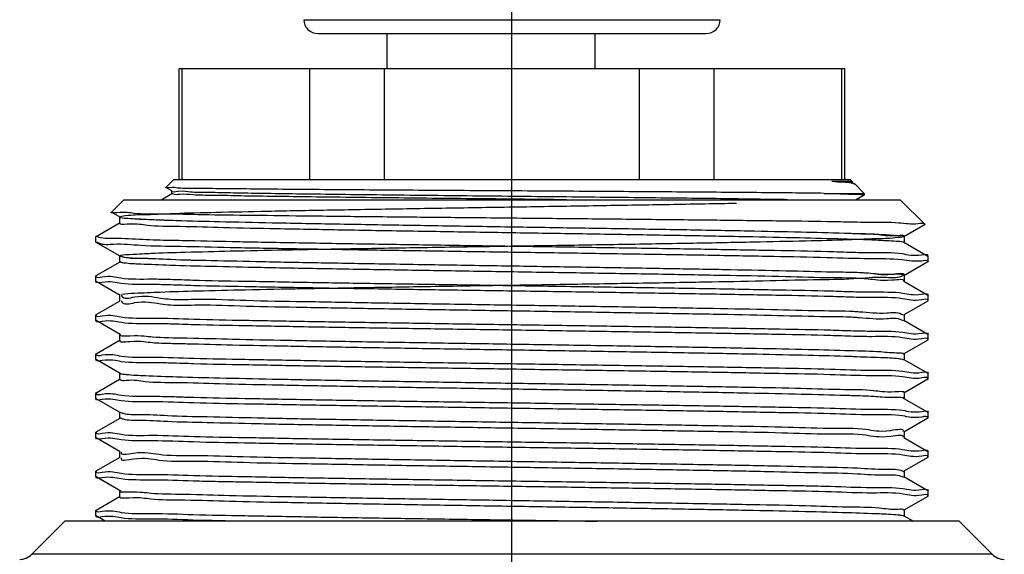
# Model space of a CAD drawing. Units: inches. Extents: x -9390 to -8627, y -20607 to -19924.
# Drawn here: x -9096 to -9092, y -20501 to -20499 of the extents above; entities that cross this region are included whole.
import ezdxf

# ---------------------------------------------------------------- set-up
doc = ezdxf.new("R2010")
doc.units = ezdxf.units.IN
doc.header["$MEASUREMENT"] = 0
doc.linetypes.add('CENTER', pattern=[50.8, 31.75, -6.35, 6.35, -6.35])

msp = doc.modelspace()

# ---------------------------------------------------------------- linework, layer by layer
at = {"color": 0, "linetype": 'CENTER', "ltscale": 50}
msp.add_line((-9094.34962, -20521.06936), (-9094.34962, -20496.58104), dxfattribs=at)
at = {"color": 7, "linetype": 'Continuous'}
for p, q in [((-9095.19643, -20499.12907), (-9093.50281, -20499.12907)), ((-9095.14005, -20499.18448), (-9093.55919, -20499.18448)), ((-9094.85712, -20499.32771), (-9094.85712, -20499.18448)), ((-9094.01128, -20499.32771), (-9094.01128, -20499.18448)), ((-9095.70297, -20499.77883), (-9095.70297, -20499.32771)), ((-9095.70297, -20499.32771), (-9092.99627, -20499.32771)), ((-9095.69154, -20499.77883), (-9095.69154, -20499.32771)), ((-9095.17254, -20499.77883), (-9095.17254, -20499.32771)), ((-9094.86862, -20499.77883), (-9094.86862, -20499.32771)), ((-9093.83061, -20499.77883), (-9093.83061, -20499.32771)), ((-9093.5267, -20499.77883), (-9093.5267, -20499.32771)), ((-9093.00769, -20499.77883), (-9093.00769, -20499.32771)), ((-9092.99627, -20499.77883), (-9092.99627, -20499.32771)), ((-9095.72552, -20499.77883), (-9095.75789, -20499.81119)), ((-9095.72552, -20499.77883), (-9092.97371, -20499.77883)), ((-9092.96577, -20499.78676), (-9093.04887, -20499.78676)), ((-9092.97371, -20499.77883), (-9092.96577, -20499.78676)), ((-9092.96599, -20499.79147), (-9092.95485, -20499.79791)), ((-9092.96577, -20499.78676), (-9092.96577, -20499.79172)), ((-9095.73324, -20499.82555), (-9095.75783, -20499.81135)), ((-9095.73346, -20499.83648), (-9095.73346, -20499.82529)), ((-9092.95403, -20499.7985), (-9092.95485, -20499.79791)), ((-9092.95403, -20499.7985), (-9092.91732, -20499.83522)), ((-9095.97945, -20499.9113), (-9095.92931, -20499.86115)), ((-9095.92931, -20499.86115), (-9092.76992, -20499.86115)), ((-9095.7764, -20499.86115), (-9095.73324, -20499.83623)), ((-9093.08031, -20499.83522), (-9092.91732, -20499.83522)), ((-9092.91753, -20499.84232), (-9092.95014, -20499.86115)), ((-9092.91732, -20499.83522), (-9092.91732, -20499.84208)), ((-9092.66937, -20499.9617), (-9092.76992, -20499.86115)), ((-9095.9793, -20499.91173), (-9095.97945, -20499.9113)), ((-9095.94387, -20499.93219), (-9095.9793, -20499.91173)), ((-9095.94447, -20499.95491), (-9095.94447, -20499.93149)), ((-9096.04152, -20500.01061), (-9095.94387, -20499.95421)), ((-9092.66953, -20499.96212), (-9092.75536, -20500.0117)), ((-9096.04209, -20500.01127), (-9096.04152, -20500.01061)), ((-9096.04209, -20500.03415), (-9096.04209, -20500.01127)), ((-9092.75476, -20500.011), (-9092.75476, -20500.03442)), ((-9096.04209, -20500.03415), (-9096.04152, -20500.03481)), ((-9095.94387, -20500.09121), (-9096.04152, -20500.03481)), ((-9092.75536, -20500.03372), (-9092.65771, -20500.09012)), ((-9095.94447, -20500.11393), (-9095.94447, -20500.09051)), ((-9092.65714, -20500.09078), (-9092.65771, -20500.09012)), ((-9092.65714, -20500.11366), (-9092.65714, -20500.09078)), ((-9096.04152, -20500.16963), (-9095.94387, -20500.11323)), ((-9092.65771, -20500.11432), (-9092.75536, -20500.17072)), ((-9096.04209, -20500.19317), (-9096.04209, -20500.17029)), ((-9092.75476, -20500.17002), (-9092.75476, -20500.19344)), ((-9096.04152, -20500.19383), (-9096.04209, -20500.19317)), ((-9095.94387, -20500.25023), (-9096.04152, -20500.19383)), ((-9092.75536, -20500.19274), (-9092.65771, -20500.24914)), ((-9096.04152, -20500.32865), (-9095.94387, -20500.27225)), ((-9095.94447, -20500.27295), (-9095.94447, -20500.24953)), ((-9092.65771, -20500.24914), (-9092.65714, -20500.2498)), ((-9092.65714, -20500.27268), (-9092.65714, -20500.2498)), ((-9092.65771, -20500.27334), (-9092.75536, -20500.32974)), ((-9096.04209, -20500.35219), (-9096.04209, -20500.32931)), ((-9096.04152, -20500.35285), (-9096.04209, -20500.35219)), ((-9092.75536, -20500.35176), (-9092.65771, -20500.40816)), ((-9092.75476, -20500.32904), (-9092.75476, -20500.35246)), ((-9095.94387, -20500.40925), (-9096.04152, -20500.35285)), ((-9096.04152, -20500.48767), (-9095.94387, -20500.43127)), ((-9095.94447, -20500.43196), (-9095.94447, -20500.40855)), ((-9092.65771, -20500.43236), (-9092.75536, -20500.48876)), ((-9092.65771, -20500.40816), (-9092.65714, -20500.40882)), ((-9092.65714, -20500.4317), (-9092.65714, -20500.40882)), ((-9096.04209, -20500.51121), (-9096.04209, -20500.48832)), ((-9096.04152, -20500.51186), (-9096.04209, -20500.51121)), ((-9095.94387, -20500.56826), (-9096.04152, -20500.51186)), ((-9092.75536, -20500.51078), (-9092.65771, -20500.56718)), ((-9092.75476, -20500.48806), (-9092.75476, -20500.51147)), ((-9096.04152, -20500.64669), (-9095.94387, -20500.59029)), ((-9095.94447, -20500.59098), (-9095.94447, -20500.56757)), ((-9092.65771, -20500.59137), (-9092.75536, -20500.64777)), ((-9092.65771, -20500.56718), (-9092.65714, -20500.56783)), ((-9092.65714, -20500.59072), (-9092.65714, -20500.56783)), ((-9096.04209, -20500.67023), (-9096.04209, -20500.64734)), ((-9096.04152, -20500.67088), (-9096.04209, -20500.67023)), ((-9095.94387, -20500.72728), (-9096.04152, -20500.67088)), ((-9092.75536, -20500.6698), (-9092.65771, -20500.7262)), ((-9092.75476, -20500.64708), (-9092.75476, -20500.67049)), ((-9096.04152, -20500.80571), (-9095.94387, -20500.74931)), ((-9095.94447, -20500.75), (-9095.94447, -20500.72659)), ((-9092.65771, -20500.75039), (-9092.75536, -20500.80679)), ((-9092.65771, -20500.7262), (-9092.65714, -20500.72685)), ((-9092.65714, -20500.74974), (-9092.65714, -20500.72685)), ((-9096.04209, -20500.82925), (-9096.04209, -20500.80636)), ((-9096.04152, -20500.8299), (-9096.04209, -20500.82925)), ((-9095.94387, -20500.8863), (-9096.04152, -20500.8299)), ((-9092.75536, -20500.82882), (-9092.65771, -20500.88522)), ((-9092.75476, -20500.8061), (-9092.75476, -20500.82951)), ((-9096.04152, -20500.96473), (-9095.94387, -20500.90833)), ((-9095.94447, -20500.90902), (-9095.94447, -20500.88561)), ((-9092.65771, -20500.90941), (-9092.75536, -20500.96581)), ((-9092.65771, -20500.88522), (-9092.65714, -20500.88587)), ((-9092.65714, -20500.90876), (-9092.65714, -20500.88587)), ((-9096.04209, -20500.98827), (-9096.04209, -20500.96538)), ((-9096.04152, -20500.98892), (-9096.04209, -20500.98827)), ((-9095.94387, -20501.04532), (-9096.04152, -20500.98892)), ((-9092.75536, -20500.98783), (-9092.65771, -20501.04423)), ((-9092.75476, -20500.96512), (-9092.75476, -20500.98853)), ((-9096.04152, -20501.12374), (-9095.94387, -20501.06734)), ((-9095.94447, -20501.06804), (-9095.94447, -20501.04463)), ((-9092.65771, -20501.06843), (-9092.75536, -20501.12483)), ((-9092.65771, -20501.04423), (-9092.65714, -20501.04489)), ((-9092.65714, -20501.06777), (-9092.65714, -20501.04489)), ((-9096.04209, -20501.14728), (-9096.04209, -20501.1244)), ((-9096.04152, -20501.14794), (-9096.04209, -20501.14728)), ((-9096.00438, -20501.16939), (-9096.04152, -20501.14794)), ((-9092.75536, -20501.14685), (-9092.71634, -20501.16939)), ((-9092.75476, -20501.12413), (-9092.75476, -20501.14755)), ((-9096.3027, -20501.30391), (-9096.16818, -20501.16939)), ((-9092.53105, -20501.16939), (-9096.16818, -20501.16939)), ((-9092.39654, -20501.30391), (-9092.53105, -20501.16939)), ((-9092.39654, -20501.30391), (-9096.3027, -20501.30391))]:
    msp.add_line(p, q, dxfattribs=at)
for centre, radius, start, end in [((-9095.14005, -20499.12809), 0.05639, 181, 270), ((-9093.55919, -20499.12809), 0.05639, 270, 359), ((-9096.35232, -20501.25428), 0.07018, 270, 315), ((-9092.34691, -20501.25428), 0.07018, 225, 270)]:
    msp.add_arc(centre, radius, start, end, dxfattribs=at)
for points, start_tangent, end_tangent in [([(-9092.96864, -20499.79245), (-9092.96953, -20499.79067), (-9092.99646, -20499.78872), (-9093.04887, -20499.78676)], (-0.3482742, 0.9373927), (-0.9995453, 0.0301521)), ([(-9092.95535, -20499.79867), (-9092.96209, -20499.7956), (-9092.99395, -20499.79118), (-9093.04887, -20499.78676)], (-0.8373406, 0.5466815), (-0.9977706, 0.0667368)), ([(-9093.08031, -20499.83522), (-9093.17996, -20499.83402), (-9093.30084, -20499.83282), (-9093.44059, -20499.83161), (-9093.59523, -20499.83041), (-9093.76202, -20499.82921), (-9093.93912, -20499.82802), (-9094.12275, -20499.82682), (-9094.30956, -20499.82563), (-9094.49754, -20499.82444), (-9094.68437, -20499.82323), (-9094.86526, -20499.82202), (-9095.03559, -20499.82082), (-9095.19284, -20499.81962), (-9095.3364, -20499.81841), (-9095.46222, -20499.8172), (-9095.56721, -20499.816), (-9095.64999, -20499.8148), (-9095.71043, -20499.8136), (-9095.74666, -20499.81239), (-9095.75794, -20499.81124)], (-0.9999096, 0.0134482), (0.6948483, 0.7191564)), ([(-9093.22858, -20499.86108), (-9093.32526, -20499.85955), (-9093.46307, -20499.85758), (-9093.61775, -20499.85561), (-9093.78636, -20499.85365), (-9093.9657, -20499.85168), (-9094.15234, -20499.84971), (-9094.34274, -20499.84774), (-9094.53327, -20499.84578), (-9094.7203, -20499.84381), (-9094.90027, -20499.84184), (-9095.06977, -20499.83988), (-9095.22556, -20499.83791), (-9095.36467, -20499.83594), (-9095.48447, -20499.83397), (-9095.58266, -20499.83201), (-9095.65739, -20499.83004), (-9095.70722, -20499.82807), (-9095.73121, -20499.82611)], (-0.9998239, 0.0187674), (0.6643108, 0.7474565)), ([(-9095.73161, -20499.82662), (-9095.73121, -20499.82611)], (0.5490598, 0.8357831), (0.6643108, 0.7474565)), ([(-9094.12808, -20499.86115), (-9094.13271, -20499.86111), (-9094.32184, -20499.85915), (-9094.51149, -20499.85719), (-9094.6981, -20499.85524), (-9094.87814, -20499.85328), (-9095.04824, -20499.85132), (-9095.20518, -20499.84937), (-9095.34601, -20499.84741), (-9095.46809, -20499.84545), (-9095.56911, -20499.8435), (-9095.64717, -20499.84154), (-9095.7008, -20499.83958), (-9095.72899, -20499.83763), (-9095.73122, -20499.83567), (-9095.73156, -20499.83522)], (-0.9999456, 0.0104301), (-0.5547953, 0.8319869)), ([(-9093.08031, -20499.83522), (-9093.00549, -20499.83705), (-9092.95301, -20499.83889), (-9092.92373, -20499.84073)], (0.9997696, -0.0214654), (0.9698386, -0.2437481)), ([(-9092.92373, -20499.84073), (-9092.91816, -20499.84257), (-9092.91791, -20499.84275)], (0.9698386, -0.2437481), (0.7472128, -0.6645849)), ([(-9092.96017, -20499.95283), (-9093.06749, -20499.95056), (-9093.27524, -20499.94774), (-9093.51674, -20499.94491), (-9093.78074, -20499.94211), (-9094.05889, -20499.93933), (-9094.34775, -20499.93652), (-9094.63448, -20499.93372), (-9094.90889, -20499.93095), (-9095.16925, -20499.92814), (-9095.4059, -20499.9253), (-9095.60785, -20499.92248), (-9095.76858, -20499.91969), (-9095.88694, -20499.91688), (-9095.95779, -20499.91408), (-9095.9796, -20499.91144)], (-0.999873, 0.0159341), (0.6887641, 0.7249855)), ([(-9093.43666, -20499.87631), (-9093.69017, -20499.88095), (-9093.96575, -20499.88559), (-9094.25418, -20499.89022), (-9094.5458, -20499.89486), (-9094.83085, -20499.8995), (-9095.0998, -20499.90413), (-9095.34364, -20499.90877), (-9095.55422, -20499.91341), (-9095.72447, -20499.91804), (-9095.84872, -20499.92268), (-9095.92279, -20499.92732), (-9095.94421, -20499.93195), (-9095.91226, -20499.93659), (-9095.82802, -20499.94123), (-9095.69429, -20499.94586), (-9095.51556, -20499.9505), (-9095.29781, -20499.95514), (-9095.04833, -20499.95977), (-9094.77546, -20499.96441), (-9094.48833, -20499.96905), (-9094.19657, -20499.97368), (-9093.90993, -20499.97832), (-9093.638, -20499.98295), (-9093.38989, -20499.98759), (-9093.1739, -20499.99223), (-9092.99726, -20499.99686), (-9092.86588, -20500.0015), (-9092.78416, -20500.00614), (-9092.75483, -20500.01077), (-9092.77887, -20500.01541), (-9092.85549, -20500.02005), (-9092.98211, -20500.02468), (-9093.1545, -20500.02932), (-9093.36688, -20500.03396), (-9093.61216, -20500.03859), (-9093.88212, -20500.04323), (-9094.16772, -20500.04787), (-9094.45942, -20500.0525), (-9094.74743, -20500.05714), (-9095.02214, -20500.06178), (-9095.27433, -20500.06641), (-9095.49558, -20500.07105), (-9095.67847, -20500.07568), (-9095.81689, -20500.08032), (-9095.9062, -20500.08496), (-9095.94342, -20500.08959), (-9095.92729, -20500.09423), (-9095.85837, -20500.09887), (-9095.73894, -20500.1035), (-9095.57302, -20500.10814), (-9095.36616, -20500.11278), (-9095.12527, -20500.11741), (-9094.85842, -20500.12205), (-9094.57455, -20500.12669), (-9094.28314, -20500.13132), (-9093.99396, -20500.13596), (-9093.71669, -20500.1406), (-9093.46059, -20500.14523), (-9093.23425, -20500.14987), (-9093.04524, -20500.15451), (-9092.89989, -20500.15914), (-9092.80305, -20500.16378), (-9092.75798, -20500.16842), (-9092.76617, -20500.17305), (-9092.82736, -20500.17769), (-9092.9395, -20500.18232), (-9093.09883, -20500.18696), (-9093.30002, -20500.1916), (-9093.53634, -20500.19623), (-9093.79988, -20500.20087), (-9094.08182, -20500.20551), (-9094.37272, -20500.21014), (-9094.66285, -20500.21478), (-9094.94249, -20500.21942), (-9095.20229, -20500.22405), (-9095.43356, -20500.22869), (-9095.62854, -20500.23333), (-9095.78073, -20500.23796), (-9095.88501, -20500.2426), (-9095.93791, -20500.24724)], (-0.9998128, -0.0193499), (-0.9850017, -0.1725448)), ([(-9095.9416, -20499.93357), (-9095.91226, -20499.93659), (-9095.82802, -20499.94123), (-9095.73947, -20499.94441)], (0.9738828, -0.2270514), (0.9994404, -0.0334488)), ([(-9095.73947, -20499.94441), (-9095.69429, -20499.94586), (-9095.51556, -20499.9505), (-9095.29781, -20499.95514), (-9095.04833, -20499.95977), (-9094.77546, -20499.96441), (-9094.48833, -20499.96905), (-9094.19657, -20499.97368), (-9093.90993, -20499.97832), (-9093.638, -20499.98295), (-9093.38989, -20499.98759), (-9093.1739, -20499.99223), (-9092.99726, -20499.99686), (-9092.96078, -20499.99812)], (0.9994404, -0.0334488), (0.9993716, -0.0354454)), ([(-9095.94429, -20499.95507), (-9095.94438, -20499.95518), (-9095.91452, -20499.95982), (-9095.83222, -20499.96446), (-9095.70025, -20499.9691), (-9095.52302, -20499.97374), (-9095.30647, -20499.97838), (-9095.05786, -20499.98302), (-9094.78552, -20499.98766), (-9094.49858, -20499.9923), (-9094.20664, -20499.99693), (-9093.91949, -20500.00157), (-9093.64676, -20500.00621), (-9093.39758, -20500.01085), (-9093.18029, -20500.01549), (-9093.00219, -20500.02013), (-9092.86924, -20500.02477), (-9092.78589, -20500.02941), (-9092.75772, -20500.03247)], (-0.6695459, -0.7427707), (0.9743767, -0.2249223)), ([(-9092.66937, -20499.9617), (-9092.69735, -20499.95892), (-9092.77567, -20499.95611), (-9092.90078, -20499.95332), (-9092.96017, -20499.95283)], (-0.7071068, 0.7071068), (-0.999873, 0.0159341)), ([(-9095.73869, -20500.02715), (-9095.85243, -20500.02337), (-9095.96631, -20500.01887), (-9096.02934, -20500.01438), (-9096.03955, -20500.00988), (-9096.04018, -20500.00936)], (-0.9998723, 0.0159806), (-0.7082195, 0.7059923)), ([(-9096.03896, -20500.0322), (-9096.0386, -20500.03253), (-9096.03113, -20500.03704), (-9095.97045, -20500.04154), (-9095.8585, -20500.04605), (-9095.69882, -20500.05056), (-9095.49645, -20500.05507), (-9095.25779, -20500.05957), (-9094.99041, -20500.06408), (-9094.70276, -20500.06859), (-9094.40393, -20500.0731), (-9094.10338, -20500.0776), (-9093.81063, -20500.08211), (-9093.53493, -20500.08662), (-9093.285, -20500.09113), (-9093.06875, -20500.09563), (-9092.89303, -20500.10014), (-9092.76338, -20500.10465), (-9092.68391, -20500.10915)], (0.7135946, -0.7005589), (0.9913385, 0.1313315)), ([(-9092.96059, -20500.07621), (-9093.06643, -20500.0728), (-9093.28155, -20500.06831), (-9093.53027, -20500.06381), (-9093.80475, -20500.05932), (-9094.09637, -20500.05482), (-9094.39595, -20500.05033), (-9094.69407, -20500.04584), (-9094.98136, -20500.04134), (-9095.24879, -20500.03685), (-9095.48794, -20500.03235), (-9095.69128, -20500.02786), (-9095.73869, -20500.02715)], (-0.9996522, 0.0263735), (-0.9998723, 0.0159806)), ([(-9092.96078, -20499.99812), (-9092.86588, -20500.0015), (-9092.78416, -20500.00614), (-9092.75483, -20500.01077), (-9092.7549, -20500.01089)], (0.9993716, -0.0354454), (-0.6365776, -0.7712127)), ([(-9092.75772, -20500.03247), (-9092.75511, -20500.0334)], (0.9743767, -0.2249223), (0.7917529, -0.6108415)), ([(-9095.94307, -20500.08982), (-9095.94017, -20500.09101)], (0.8670505, -0.4982202), (0.9490505, -0.3151241)), ([(-9095.94017, -20500.09101), (-9095.92729, -20500.09423), (-9095.85837, -20500.09887), (-9095.73911, -20500.1035)], (0.9490505, -0.3151241), (0.9988764, -0.0473923)), ([(-9095.73911, -20500.1035), (-9095.57302, -20500.10814), (-9095.36616, -20500.11278), (-9095.12527, -20500.11741), (-9094.85842, -20500.12205), (-9094.57455, -20500.12669), (-9094.28314, -20500.13132), (-9093.99396, -20500.13596), (-9093.71669, -20500.1406), (-9093.46059, -20500.14523), (-9093.23425, -20500.14987), (-9093.04524, -20500.15451), (-9092.96032, -20500.1561)], (0.9988764, -0.0473923), (0.9995936, -0.0285065)), ([(-9092.65717, -20500.09007), (-9092.68376, -20500.08628), (-9092.76276, -20500.08179), (-9092.89167, -20500.0773), (-9092.96059, -20500.07621)], (-0.0904561, 0.9959004), (-0.9996522, 0.0263735)), ([(-9092.68391, -20500.10915), (-9092.65725, -20500.11238)], (0.9913385, 0.1313315), (0.1760165, -0.9843872)), ([(-9095.94344, -20500.11273), (-9095.9432, -20500.11292), (-9095.92811, -20500.11756), (-9095.86014, -20500.12219), (-9095.74155, -20500.12683)], (0.7561645, -0.6543816), (0.9987866, -0.0492485)), ([(-9095.74155, -20500.12683), (-9095.73899, -20500.12696)], (0.9987866, -0.0492485), (0.9988354, -0.0482483)), ([(-9095.73899, -20500.12696), (-9095.57632, -20500.13147), (-9095.36998, -20500.13611), (-9095.12946, -20500.14075), (-9094.86281, -20500.14539), (-9094.57896, -20500.15003), (-9094.28743, -20500.15467), (-9093.99798, -20500.15931), (-9093.72031, -20500.16395), (-9093.46373, -20500.16859), (-9093.23683, -20500.17323), (-9093.04722, -20500.17787), (-9092.90125, -20500.1825), (-9092.80381, -20500.18714), (-9092.75817, -20500.19178)], (0.9988354, -0.0482483), (-0.7471115, -0.6646988)), ([(-9092.65725, -20500.11238), (-9092.65714, -20500.11366)], (0.1760166, -0.9843872), (0, -1)), ([(-9096.04209, -20500.17029), (-9096.04191, -20500.17185)], (0, -1), (0.2362662, -0.9716884)), ([(-9095.73876, -20500.20779), (-9095.81295, -20500.20649), (-9095.93906, -20500.20205), (-9096.01644, -20500.19758), (-9096.04206, -20500.19388)], (-0.9995954, 0.0284434), (-0.0941982, 0.9955535)), ([(-9096.04191, -20500.17185), (-9096.0168, -20500.17467), (-9095.9404, -20500.17911), (-9095.81551, -20500.18353), (-9095.73878, -20500.18491)], (0.2362662, -0.9716884), (0.9995739, -0.0291883)), ([(-9095.73878, -20500.18491), (-9095.64815, -20500.18791), (-9095.43933, -20500.19234), (-9095.19571, -20500.19679), (-9094.92854, -20500.20121), (-9094.64612, -20500.20559), (-9094.35058, -20500.21003), (-9094.05486, -20500.21447), (-9093.77207, -20500.21886), (-9093.50498, -20500.22327), (-9093.26153, -20500.22771), (-9093.05287, -20500.23213), (-9092.96596, -20500.23501)], (0.9995739, -0.0291883), (0.9995534, -0.0298815)), ([(-9092.96032, -20500.1561), (-9092.89989, -20500.15914), (-9092.80305, -20500.16378), (-9092.75731, -20500.16777)], (0.9995936, -0.0285065), (-0.6630862, -0.748543)), ([(-9092.75743, -20500.19104), (-9092.75817, -20500.19178)], (-0.635621, -0.7720013), (-0.7471115, -0.6646988)), ([(-9092.96649, -20500.25789), (-9093.05444, -20500.25498), (-9093.26103, -20500.25061), (-9093.50256, -20500.24619), (-9093.76903, -20500.24179), (-9094.05234, -20500.23739), (-9094.34888, -20500.23294), (-9094.64545, -20500.22848), (-9094.92875, -20500.22409), (-9095.19341, -20500.21972), (-9095.43551, -20500.2153), (-9095.64448, -20500.21088), (-9095.73876, -20500.20779)], (-0.9995589, 0.0296997), (-0.9995954, 0.0284434)), ([(-9095.93872, -20500.27218), (-9095.93763, -20500.27529), (-9095.8841, -20500.27993), (-9095.77912, -20500.28457), (-9095.73937, -20500.28914)], (0.1321307, -0.9912323), (0.9979079, -0.064652)), ([(-9095.93866, -20500.24911), (-9095.93763, -20500.25188)], (0.2089176, -0.9779332), (0.4194335, -0.9077861)), ([(-9095.93763, -20500.25188), (-9095.8841, -20500.25652), (-9095.77912, -20500.26116), (-9095.73865, -20500.26577)], (0.4194335, -0.9077861), (0.9980031, -0.0631646)), ([(-9095.73865, -20500.26577), (-9095.62621, -20500.2658), (-9095.43049, -20500.27044), (-9095.19853, -20500.27508), (-9094.93811, -20500.27972), (-9094.65795, -20500.28436), (-9094.36746, -20500.289), (-9094.07637, -20500.29364), (-9093.79444, -20500.29829), (-9093.53112, -20500.30293), (-9093.29525, -20500.30757), (-9093.09474, -20500.31221), (-9092.96045, -20500.31523)], (0.9980031, -0.0631646), (0.9984295, -0.0560228)), ([(-9092.96069, -20500.25806), (-9092.96649, -20500.25789)], (-0.9995929, 0.0285298), (-0.9995589, 0.0296997)), ([(-9092.96596, -20500.23501), (-9092.96071, -20500.23517)], (0.9995534, -0.0298815), (0.999584, -0.0288399)), ([(-9092.96071, -20500.23517), (-9092.88524, -20500.23651), (-9092.7597, -20500.24094), (-9092.68268, -20500.24539), (-9092.65718, -20500.24909)], (0.999584, -0.0288399), (0.0946857, -0.9955072)), ([(-9092.91732, -20500.25905), (-9092.96069, -20500.25806)], (-0.9998713, 0.0160411), (-0.9995929, 0.0285298)), ([(-9092.6573, -20500.27121), (-9092.6828, -20500.26827), (-9092.76018, -20500.2638), (-9092.88628, -20500.25936), (-9092.91732, -20500.25905)], (-0.2174228, 0.9760775), (-0.9998713, 0.0160411)), ([(-9092.65714, -20500.27268), (-9092.6573, -20500.27121)], (0, 1), (-0.2174228, 0.9760775)), ([(-9095.73937, -20500.28914), (-9095.62621, -20500.28921), (-9095.43049, -20500.29385), (-9095.19853, -20500.29849), (-9094.93811, -20500.30314), (-9094.65795, -20500.30778), (-9094.36746, -20500.31242), (-9094.07637, -20500.31706), (-9093.79444, -20500.3217), (-9093.53112, -20500.32634), (-9093.29525, -20500.33098), (-9093.09474, -20500.33562), (-9092.97355, -20500.33797)], (0.9979079, -0.064652), (0.9989612, -0.0455693)), ([(-9096.04209, -20500.32931), (-9096.04194, -20500.33078)], (0, -1), (0.2176307, -0.9760312)), ([(-9095.73888, -20500.3668), (-9095.81236, -20500.36553), (-9095.93879, -20500.36108), (-9096.01637, -20500.35661), (-9096.04206, -20500.3529)], (-0.9996012, 0.0282373), (-0.0939159, 0.9955801)), ([(-9096.04194, -20500.33078), (-9096.01644, -20500.33372), (-9095.93906, -20500.33818), (-9095.81295, -20500.34263), (-9095.64448, -20500.34701), (-9095.43551, -20500.35143), (-9095.19341, -20500.35585), (-9094.92875, -20500.36022), (-9094.64545, -20500.36461), (-9094.34888, -20500.36907), (-9094.05234, -20500.37353), (-9093.76903, -20500.37792), (-9093.50256, -20500.38233), (-9093.26103, -20500.38674), (-9093.05444, -20500.39112), (-9092.96021, -20500.39421)], (0.2176307, -0.9760312), (0.9995958, -0.0284282)), ([(-9092.97355, -20500.33797), (-9092.9622, -20500.33854)], (0.9989612, -0.0455693), (0.9985112, -0.0545478)), ([(-9092.9622, -20500.33854), (-9092.96044, -20500.33864)], (0.9985112, -0.0545478), (0.998429, -0.0560309)), ([(-9092.96045, -20500.31523), (-9092.93629, -20500.31685), (-9092.82524, -20500.32149), (-9092.7653, -20500.32613), (-9092.75849, -20500.33077), (-9092.75783, -20500.33148)], (0.9984295, -0.0560228), (0.6226668, -0.7824871)), ([(-9092.96044, -20500.33864), (-9092.93629, -20500.34026), (-9092.82524, -20500.3449), (-9092.7653, -20500.34954)], (0.998429, -0.0560309), (0.8774484, -0.4796711)), ([(-9092.7653, -20500.34954), (-9092.75849, -20500.35418), (-9092.75822, -20500.35445)], (0.8774484, -0.4796711), (0.6864024, -0.7272219)), ([(-9092.96081, -20500.41708), (-9093.05551, -20500.41398), (-9093.26249, -20500.4096), (-9093.50267, -20500.40521), (-9093.7687, -20500.40081), (-9094.05235, -20500.39641), (-9094.34929, -20500.39195), (-9094.64623, -20500.38749), (-9094.92987, -20500.38309), (-9095.19463, -20500.37871), (-9095.43505, -20500.37432), (-9095.64357, -20500.36992), (-9095.73888, -20500.3668)], (-0.9995979, 0.028356), (-0.9996012, 0.0282373)), ([(-9095.94188, -20500.40908), (-9095.94293, -20500.40966), (-9095.90342, -20500.41431), (-9095.81181, -20500.41895), (-9095.67117, -20500.42359), (-9095.48623, -20500.42823), (-9095.26317, -20500.43287), (-9095.00948, -20500.43751), (-9094.73367, -20500.44215), (-9094.44497, -20500.44679), (-9094.15309, -20500.45143), (-9093.86779, -20500.45607), (-9093.59864, -20500.46071), (-9093.35468, -20500.46535), (-9093.14408, -20500.47), (-9092.9739, -20500.47464), (-9092.84984, -20500.47928), (-9092.77608, -20500.48392), (-9092.75514, -20500.48849)], (-0.8991653, -0.4376091), (0.7473482, -0.6644326)), ([(-9095.94188, -20500.40908), (-9095.94293, -20500.40966), (-9095.94326, -20500.40993)], (-0.8991653, -0.4376091), (-0.745691, -0.6662919)), ([(-9092.65729, -20500.43024), (-9092.68287, -20500.42728), (-9092.76046, -20500.42281), (-9092.88687, -20500.41836), (-9092.96081, -20500.41708)], (-0.2142778, 0.9767728), (-0.9995979, 0.028356)), ([(-9092.96021, -20500.39421), (-9092.88628, -20500.39549), (-9092.76018, -20500.39994), (-9092.6828, -20500.4044), (-9092.65718, -20500.40811)], (0.9995958, -0.0284282), (0.0941805, -0.9955551)), ([(-9092.65714, -20500.4317), (-9092.65729, -20500.43024)], (0, 1), (-0.2142778, 0.9767728)), ([(-9095.94326, -20500.43333), (-9095.90342, -20500.43772), (-9095.81181, -20500.44236), (-9095.73857, -20500.44528)], (-0.7478945, -0.6638176), (0.9995827, -0.0288863)), ([(-9095.73857, -20500.44528), (-9095.67117, -20500.447), (-9095.48623, -20500.45164), (-9095.26317, -20500.45628), (-9095.00948, -20500.46092), (-9094.73367, -20500.46556), (-9094.44497, -20500.4702), (-9094.15309, -20500.47485), (-9093.86779, -20500.47949), (-9093.59864, -20500.48413), (-9093.35468, -20500.48877), (-9093.14408, -20500.49341), (-9092.9739, -20500.49805)], (0.9995827, -0.0288863), (0.9991786, -0.0405219)), ([(-9096.04209, -20500.48832), (-9096.04194, -20500.48979)], (0, -1), (0.2144798, -0.9767284)), ([(-9095.73838, -20500.52583), (-9095.81221, -20500.52455), (-9095.93872, -20500.5201), (-9096.01635, -20500.51563), (-9096.04206, -20500.51191)], (-0.9995993, 0.0283075), (-0.0938425, 0.9955871)), ([(-9096.04194, -20500.48979), (-9096.01637, -20500.49274), (-9095.93879, -20500.49721), (-9095.81236, -20500.50167), (-9095.64357, -20500.50605), (-9095.43505, -20500.51046), (-9095.19463, -20500.51485), (-9094.92987, -20500.51922), (-9094.64623, -20500.52362), (-9094.34929, -20500.52808), (-9094.05235, -20500.53255), (-9093.7687, -20500.53695), (-9093.50267, -20500.54134), (-9093.26249, -20500.54573), (-9093.05551, -20500.55011), (-9092.88687, -20500.55449), (-9092.76046, -20500.55895), (-9092.68287, -20500.56342), (-9092.65718, -20500.56713)], (0.2144798, -0.9767284), (0.0938981, -0.9955818)), ([(-9092.9739, -20500.49805), (-9092.96065, -20500.4986)], (0.9991786, -0.0405219), (0.9990765, -0.0429678)), ([(-9092.96065, -20500.4986), (-9092.84984, -20500.50269), (-9092.77608, -20500.50733), (-9092.75854, -20500.51057)], (0.9990765, -0.0429678), (0.9653705, -0.2608826)), ([(-9092.75854, -20500.51057), (-9092.75574, -20500.51153)], (0.9653705, -0.2608826), (0.895887, -0.4442819)), ([(-9092.65729, -20500.58926), (-9092.68289, -20500.5863), (-9092.76053, -20500.58183), (-9092.88703, -20500.57737), (-9093.05586, -20500.57299), (-9093.26386, -20500.56859), (-9093.50353, -20500.56421), (-9093.7689, -20500.55983), (-9094.05264, -20500.55543), (-9094.34969, -20500.55096), (-9094.64672, -20500.5465), (-9094.93045, -20500.5421), (-9095.19603, -20500.53771), (-9095.43567, -20500.53333), (-9095.6434, -20500.52894), (-9095.73838, -20500.52583)], (-0.2134734, 0.9769489), (-0.9995993, 0.0283075)), ([(-9095.94442, -20500.59096), (-9095.91906, -20500.59551), (-9095.84105, -20500.60015), (-9095.71302, -20500.60479), (-9095.53928, -20500.60943), (-9095.32566, -20500.61407), (-9095.0793, -20500.61871), (-9094.80848, -20500.62335), (-9094.52227, -20500.62799), (-9094.23028, -20500.63263), (-9093.94228, -20500.63727), (-9093.66795, -20500.64192), (-9093.41647, -20500.64656), (-9093.19628, -20500.6512), (-9093.01476, -20500.65584), (-9092.99782, -20500.65632)], (0.47085, -0.8822133), (0.9995836, -0.0288558)), ([(-9095.94376, -20500.56804), (-9095.94108, -20500.5689)], (0.8983134, -0.4393552), (0.9722805, -0.2338175)), ([(-9095.94108, -20500.5689), (-9095.91906, -20500.57209), (-9095.84105, -20500.57673), (-9095.71302, -20500.58137), (-9095.53928, -20500.58602), (-9095.32566, -20500.59066), (-9095.0793, -20500.5953), (-9094.80848, -20500.59994), (-9094.52227, -20500.60458), (-9094.23028, -20500.60922), (-9093.94228, -20500.61386), (-9093.66795, -20500.6185), (-9093.41647, -20500.62314), (-9093.19628, -20500.62778), (-9093.01476, -20500.63242), (-9092.87799, -20500.63706), (-9092.79057, -20500.64171), (-9092.7554, -20500.64632)], (0.9722805, -0.2338175), (-0.7649723, -0.6440632)), ([(-9092.65714, -20500.59072), (-9092.65729, -20500.58926)], (0, 1), (-0.2134734, 0.9769489)), ([(-9096.04209, -20500.64734), (-9096.04194, -20500.6488)], (0, -1), (0.2136709, -0.9769057)), ([(-9092.65729, -20500.74827), (-9092.68286, -20500.74532), (-9092.7604, -20500.74085), (-9092.88675, -20500.7364), (-9093.05547, -20500.73201), (-9093.26417, -20500.7276), (-9093.50511, -20500.7232), (-9093.76963, -20500.71883), (-9094.05323, -20500.71444), (-9094.3501, -20500.70998), (-9094.64693, -20500.70551), (-9094.9305, -20500.70112), (-9095.19668, -20500.69672), (-9095.43726, -20500.69232), (-9095.64397, -20500.68795), (-9095.81249, -20500.68356), (-9095.93885, -20500.67911), (-9096.01638, -20500.67464), (-9096.04206, -20500.67093)], (-0.2149555, 0.9766238), (-0.0939776, 0.9955743)), ([(-9096.04194, -20500.6488), (-9096.01635, -20500.65176), (-9095.93872, -20500.65623), (-9095.81221, -20500.66069), (-9095.72984, -20500.66221)], (0.2136709, -0.9769057), (0.9995496, -0.0300098)), ([(-9095.72984, -20500.66221), (-9095.70193, -20500.66311)], (0.9995496, -0.0300098), (0.999434, -0.0336395)), ([(-9095.70193, -20500.66311), (-9095.6434, -20500.66508), (-9095.43567, -20500.66947), (-9095.19603, -20500.67384), (-9094.93045, -20500.67823), (-9094.64672, -20500.68263), (-9094.34969, -20500.6871), (-9094.05264, -20500.69156), (-9093.7689, -20500.69596), (-9093.50353, -20500.70035), (-9093.26386, -20500.70473), (-9093.05586, -20500.70912), (-9092.88703, -20500.71351), (-9092.76053, -20500.71796), (-9092.68289, -20500.72243), (-9092.65718, -20500.72615)], (0.999434, -0.0336395), (0.0938246, -0.9955887)), ([(-9092.99782, -20500.65632), (-9092.96991, -20500.65715)], (0.9995836, -0.0288558), (0.9995351, -0.0304898)), ([(-9092.96991, -20500.65715), (-9092.87799, -20500.66048), (-9092.79057, -20500.66512), (-9092.75543, -20500.66976), (-9092.75731, -20500.67067)], (0.9995351, -0.0304898), (-0.9401658, -0.3407172)), ([(-9092.75541, -20500.66974), (-9092.75731, -20500.67067)], (-0.7694686, -0.6386846), (-0.9401658, -0.3407172)), ([(-9095.94274, -20500.74822), (-9095.94221, -20500.74865), (-9095.93099, -20500.75329), (-9095.86675, -20500.75794), (-9095.75164, -20500.76258), (-9095.58952, -20500.76722), (-9095.38583, -20500.77186), (-9095.14739, -20500.7765), (-9094.8822, -20500.78114), (-9094.59916, -20500.78578), (-9094.30775, -20500.79042), (-9094.01774, -20500.79506), (-9093.73886, -20500.7997), (-9093.48046, -20500.80434), (-9093.2512, -20500.80898), (-9093.05877, -20500.81363), (-9092.90962, -20500.81827), (-9092.80876, -20500.82291), (-9092.75956, -20500.82755)], (0.718931, -0.6950815), (-0.5409324, -0.8410661)), ([(-9095.9423, -20500.72517), (-9095.93099, -20500.72988)], (0.802773, -0.5962847), (0.9529039, -0.3032726)), ([(-9095.93099, -20500.72988), (-9095.86675, -20500.73452), (-9095.75164, -20500.73916), (-9095.58952, -20500.7438), (-9095.38583, -20500.74844), (-9095.14739, -20500.75308), (-9094.8822, -20500.75773), (-9094.59916, -20500.76237), (-9094.30775, -20500.76701), (-9094.01774, -20500.77165), (-9093.73886, -20500.77629), (-9093.48046, -20500.78093), (-9093.2512, -20500.78557), (-9093.05877, -20500.79021), (-9092.90962, -20500.79485), (-9092.80876, -20500.79949), (-9092.75923, -20500.80359)], (0.9529039, -0.3032726), (-0.4890908, -0.8722329)), ([(-9092.65714, -20500.74974), (-9092.65729, -20500.74827)], (0, 1), (-0.2149555, 0.9766238)), ([(-9096.04209, -20500.80636), (-9096.04194, -20500.80783)], (0, -1), (0.215154, -0.9765801)), ([(-9092.6573, -20500.90727), (-9092.68273, -20500.90435), (-9092.75991, -20500.89989), (-9092.8857, -20500.89545), (-9093.05381, -20500.89107), (-9093.26288, -20500.88665), (-9093.50586, -20500.88221), (-9093.77146, -20500.87782), (-9094.05444, -20500.87344), (-9094.35063, -20500.86899), (-9094.64677, -20500.86453), (-9094.92973, -20500.86015), (-9095.19638, -20500.85574), (-9095.43866, -20500.85131), (-9095.6458, -20500.84692), (-9095.81354, -20500.84255), (-9095.93933, -20500.83811), (-9096.0165, -20500.83365), (-9096.04206, -20500.82995)], (-0.2206664, 0.9753494), (-0.0944818, 0.9955266)), ([(-9096.04194, -20500.80783), (-9096.01638, -20500.81078), (-9095.93885, -20500.81525), (-9095.81249, -20500.8197), (-9095.64397, -20500.82408), (-9095.43726, -20500.82845), (-9095.19668, -20500.83285), (-9094.9305, -20500.83725), (-9094.64693, -20500.84165), (-9094.3501, -20500.84611), (-9094.05323, -20500.85057), (-9093.76963, -20500.85497), (-9093.50511, -20500.85934), (-9093.26417, -20500.86374), (-9093.05547, -20500.86815), (-9092.88675, -20500.87254), (-9092.7604, -20500.87699), (-9092.68286, -20500.88145), (-9092.65718, -20500.88517)], (0.215154, -0.9765801), (0.0939593, -0.995576)), ([(-9092.75913, -20500.82682), (-9092.75956, -20500.82755)], (-0.4684149, -0.8835086), (-0.5409324, -0.8410661)), ([(-9095.93918, -20500.88767), (-9095.88887, -20500.89231), (-9095.78694, -20500.89695), (-9095.63682, -20500.90159), (-9095.44354, -20500.90623), (-9095.21358, -20500.91087), (-9094.95466, -20500.91551), (-9094.67544, -20500.92015), (-9094.3853, -20500.9248), (-9094.09396, -20500.92944), (-9093.8112, -20500.93408), (-9093.54649, -20500.93872), (-9093.30871, -20500.94336), (-9093.10583, -20500.948), (-9092.94465, -20500.95264), (-9092.83058, -20500.95728), (-9092.76745, -20500.96192), (-9092.75737, -20500.96656), (-9092.75676, -20500.96708)], (-0.4120768, -0.9111491), (0.7016884, -0.7124839)), ([(-9095.93926, -20500.91127), (-9095.88887, -20500.91572), (-9095.78694, -20500.92036), (-9095.63682, -20500.925), (-9095.44354, -20500.92965), (-9095.21358, -20500.93429), (-9094.95466, -20500.93893), (-9094.67544, -20500.94357), (-9094.3853, -20500.94821), (-9094.09396, -20500.95285), (-9093.8112, -20500.95749), (-9093.54649, -20500.96213), (-9093.30871, -20500.96677), (-9093.10583, -20500.97141), (-9092.94465, -20500.97605), (-9092.83058, -20500.98069), (-9092.76745, -20500.98534)], (-0.3965011, -0.9180342), (0.9413303, -0.3374867)), ([(-9095.93918, -20500.88767), (-9095.93937, -20500.88811)], (-0.4120768, -0.9111491), (-0.3735175, -0.9276231)), ([(-9092.65714, -20500.90876), (-9092.6573, -20500.90727)], (0, 1), (-0.2206664, 0.9753494)), ([(-9096.04209, -20500.96538), (-9096.04193, -20500.96687)], (0, -1), (0.2208835, -0.9753002)), ([(-9095.54477, -20501.00845), (-9095.64616, -20501.00593), (-9095.81399, -20501.00156), (-9095.9395, -20500.99712), (-9096.01654, -20500.99267), (-9096.04206, -20500.98897)], (-0.999803, 0.0198491), (-0.0946204, 0.9955134)), ([(-9096.04193, -20500.96687), (-9096.0165, -20500.96979), (-9095.93933, -20500.97425), (-9095.81354, -20500.97869), (-9095.6458, -20500.98306), (-9095.43866, -20500.98744), (-9095.19638, -20500.99187), (-9094.92973, -20500.99628), (-9094.64677, -20501.00067), (-9094.35063, -20501.00512), (-9094.05444, -20501.00957), (-9093.77146, -20501.01396), (-9093.50586, -20501.01834), (-9093.26288, -20501.02278), (-9093.18656, -20501.0241)], (0.2208835, -0.9753002), (0.9998364, -0.0180885)), ([(-9092.76745, -20500.98534), (-9092.75719, -20500.99011)], (0.9413303, -0.3374867), (0.7805403, -0.6251054)), ([(-9095.51242, -20501.00906), (-9095.54477, -20501.00845)], (-0.9998369, 0.0180602), (-0.999803, 0.0198491)), ([(-9092.65732, -20501.06619), (-9092.68234, -20501.0634), (-9092.75845, -20501.05897), (-9092.88305, -20501.05455), (-9093.05031, -20501.05017), (-9093.25912, -20501.04574), (-9093.50279, -20501.04128), (-9093.77007, -20501.03687), (-9094.05187, -20501.0325), (-9094.3467, -20501.02806), (-9094.64215, -20501.02362), (-9094.92512, -20501.01924), (-9095.19267, -20501.01482), (-9095.43678, -20501.01037), (-9095.51242, -20501.00906)], (-0.2416129, 0.9703727), (-0.9998369, 0.0180602)), ([(-9093.18656, -20501.0241), (-9093.1542, -20501.02471)], (0.9998364, -0.0180885), (0.999802, -0.0198984)), ([(-9093.1542, -20501.02471), (-9093.05381, -20501.02721), (-9092.8857, -20501.03158), (-9092.75991, -20501.03603), (-9092.68273, -20501.04048), (-9092.65718, -20501.04418)], (0.999802, -0.0198984), (0.0944639, -0.9955283)), ([(-9095.94193, -20501.04462), (-9095.94361, -20501.04546), (-9095.90734, -20501.0501), (-9095.81884, -20501.05474), (-9095.68108, -20501.05938), (-9095.49868, -20501.06402), (-9095.27774, -20501.06866), (-9095.02569, -20501.0733), (-9094.75097, -20501.07794), (-9094.46278, -20501.08258), (-9094.17081, -20501.08722), (-9093.88483, -20501.09186), (-9093.61444, -20501.09651), (-9093.36869, -20501.10115), (-9093.15584, -20501.10579), (-9092.98301, -20501.11043), (-9092.85601, -20501.11507), (-9092.77908, -20501.11971), (-9092.75489, -20501.12424)], (-0.9324321, -0.3613452), (0.6226278, -0.7825181)), ([(-9095.94371, -20501.06895), (-9095.90734, -20501.07351), (-9095.81884, -20501.07815), (-9095.68108, -20501.08279), (-9095.49868, -20501.08743), (-9095.27774, -20501.09207), (-9095.02569, -20501.09672), (-9094.75097, -20501.10136), (-9094.46278, -20501.106), (-9094.17081, -20501.11064), (-9093.88483, -20501.11528), (-9093.61444, -20501.11992), (-9093.36869, -20501.12456), (-9093.15584, -20501.1292), (-9092.98301, -20501.13384), (-9092.85601, -20501.13848), (-9092.77908, -20501.14312), (-9092.75825, -20501.14633)], (-0.7644914, -0.6446339), (0.9709911, -0.2391155)), ([(-9095.94193, -20501.04462), (-9095.9437, -20501.04553)], (-0.9324321, -0.3613452), (-0.7680086, -0.6404396)), ([(-9092.65714, -20501.06777), (-9092.65732, -20501.06619)], (0, 1), (-0.2416129, 0.9703727)), ([(-9096.04209, -20501.1244), (-9096.04193, -20501.1259)], (0, -1), (0.2224898, -0.974935)), ([(-9095.43617, -20501.16939), (-9095.64797, -20501.16491), (-9095.81542, -20501.16053), (-9095.93975, -20501.15613), (-9096.01649, -20501.15169), (-9096.04206, -20501.14799)], (-0.9998507, 0.0172793), (-0.0944589, 0.9955288)), ([(-9096.04193, -20501.1259), (-9096.01654, -20501.1288), (-9095.9395, -20501.13326), (-9095.81399, -20501.13769), (-9095.64616, -20501.14207), (-9095.43678, -20501.1465), (-9095.19267, -20501.15096), (-9094.92512, -20501.15537), (-9094.64215, -20501.15976), (-9094.3467, -20501.1642), (-9094.05187, -20501.16863), (-9094.00262, -20501.16938)], (0.2224898, -0.974935), (0.9998823, -0.0153401)), ([(-9092.75825, -20501.14633), (-9092.75554, -20501.14721)], (0.9709911, -0.2391155), (0.9002091, -0.4354579))]:
    msp.add_spline(points, degree=3, dxfattribs=dict(at, start_tangent=start_tangent, end_tangent=end_tangent))

doc.saveas('drawing.dxf')
